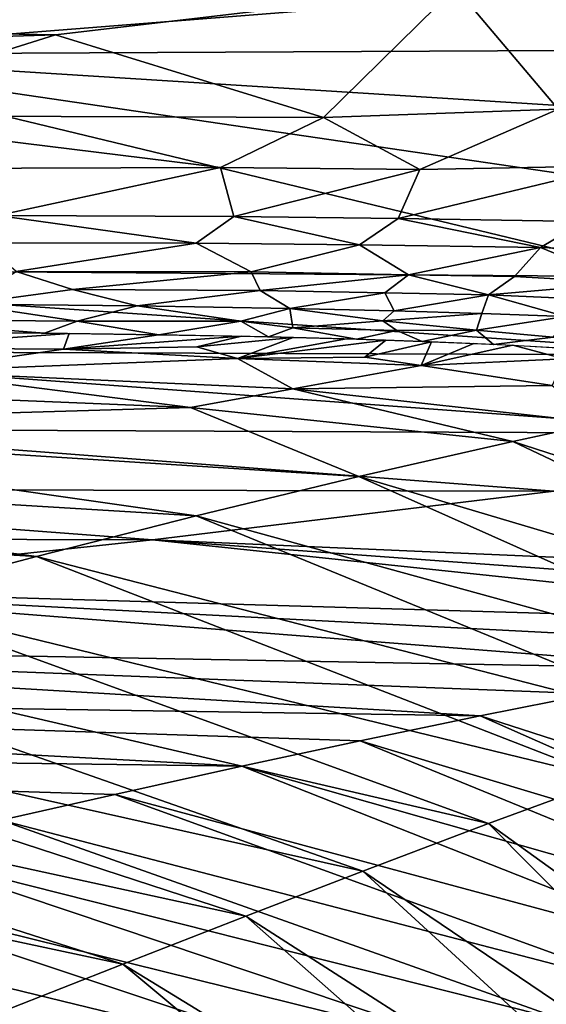
# Model space of a CAD drawing. Extents: x -613 to 613, y -224 to 236.
# Drawn here: x 324 to 345, y 99 to 139 of the extents above; entities that cross this region are included whole.
import ezdxf

# ---------------------------------------------------------------- set-up
doc = ezdxf.new("R2010")
doc.units = 0
doc.header["$MEASUREMENT"] = 0
doc.layers.get('0').update_dxf_attribs({"linetype": 'CONTINUOUS'})

msp = doc.modelspace()

# ---------------------------------------------------------------- linework, layer by layer
for points in [[(355.722, 140.899, -39.148), (294.543, 147.088, -25.594), (312.675, 137.498, -47.106)], [(359.86, 137.733, -46.221), (355.722, 140.899, -39.148), (312.675, 137.498, -47.106)], [(325.16, 138.298, -73.731), (268.71, 139.339, -71.339), (341.498, 140.235, -69.278)], [(336.105, 134.922, -81.533), (325.16, 138.298, -73.731), (341.498, 140.235, -69.278)], [(345.696, 135.272, -80.737), (336.105, 134.922, -81.533), (341.498, 140.235, -69.278)], [(345.696, 135.272, -80.737), (341.498, 140.235, -69.278), (357.512, 139.825, -70.195)], [(325.16, 138.298, -73.731), (289.056, 137.177, -76.277), (268.71, 139.339, -71.339)], [(314.669, 135.004, -81.276), (289.056, 137.177, -76.277), (325.16, 138.298, -73.731)], [(336.105, 134.922, -81.533), (314.669, 135.004, -81.276), (325.16, 138.298, -73.731)], [(350.305, 128.429, -67.174), (312.675, 137.498, -47.106), (301.146, 128.796, -66.674)], [(357.801, 134.65, -53.17), (359.86, 137.733, -46.221), (312.675, 137.498, -47.106)], [(353.111, 131.567, -60.139), (357.801, 134.65, -53.17), (312.675, 137.498, -47.106)], [(350.305, 128.429, -67.174), (353.111, 131.567, -60.139), (312.675, 137.498, -47.106)], [(340.035, 132.81, -86.264), (336.105, 134.922, -81.533), (345.696, 135.272, -80.737)], [(340.035, 132.81, -86.264), (345.696, 135.272, -80.737), (348.095, 132.948, -85.855)], [(331.899, 132.891, -86.095), (303.445, 132.789, -86.257), (314.669, 135.004, -81.276)], [(331.899, 132.891, -86.095), (314.669, 135.004, -81.276), (336.105, 134.922, -81.533)], [(340.035, 132.81, -86.264), (331.899, 132.891, -86.095), (336.105, 134.922, -81.533)], [(303.445, 132.789, -86.257), (331.899, 132.891, -86.095), (322.799, 130.931, -90.381)], [(331.899, 132.891, -86.095), (332.444, 130.892, -90.455), (322.799, 130.931, -90.381)], [(331.899, 132.891, -86.095), (340.035, 132.81, -86.264), (332.444, 130.892, -90.455)], [(340.035, 132.81, -86.264), (339.163, 130.809, -90.559), (332.444, 130.892, -90.455)], [(348.095, 132.948, -85.855), (346.747, 130.677, -90.626), (339.163, 130.809, -90.559)], [(340.035, 132.81, -86.264), (348.095, 132.948, -85.855), (339.163, 130.809, -90.559)], [(330.911, 129.798, -92.765), (322.193, 129.817, -92.763), (322.799, 130.931, -90.381)], [(330.911, 129.798, -92.765), (322.799, 130.931, -90.381), (332.444, 130.892, -90.455)], [(337.571, 129.733, -92.806), (330.911, 129.798, -92.765), (332.444, 130.892, -90.455)], [(337.571, 129.733, -92.806), (332.444, 130.892, -90.455), (339.163, 130.809, -90.559)], [(344.965, 129.614, -92.809), (337.571, 129.733, -92.806), (339.163, 130.809, -90.559)], [(344.965, 129.614, -92.809), (339.163, 130.809, -90.559), (346.747, 130.677, -90.626)], [(349.552, 129.438, -92.903), (344.965, 129.614, -92.809), (346.747, 130.677, -90.626)], [(322.193, 129.817, -92.763), (330.911, 129.798, -92.765), (323.558, 128.643, -95.203)], [(333.153, 128.633, -95.108), (323.558, 128.643, -95.203), (330.911, 129.798, -92.765)], [(330.911, 129.798, -92.765), (337.571, 129.733, -92.806), (333.153, 128.633, -95.108)], [(339.574, 128.5, -95.189), (333.153, 128.633, -95.108), (337.571, 129.733, -92.806)], [(337.571, 129.733, -92.806), (344.965, 129.614, -92.809), (339.574, 128.5, -95.189)], [(343.912, 128.439, -95.111), (339.574, 128.5, -95.189), (344.965, 129.614, -92.809)], [(348.499, 128.171, -95.318), (343.912, 128.439, -95.111), (344.965, 129.614, -92.809)], [(348.499, 128.171, -95.318), (344.965, 129.614, -92.809), (349.552, 129.438, -92.903)], [(353.08, 125.225, -74.235), (350.305, 128.429, -67.174), (301.146, 128.796, -66.674)], [(353.08, 125.225, -74.235), (301.146, 128.796, -66.674), (308.617, 125.381, -74.29)], [(325.858, 127.905, -96.666), (321.44, 127.302, -97.895), (323.558, 128.643, -95.203)], [(325.858, 127.905, -96.666), (323.558, 128.643, -95.203), (333.153, 128.633, -95.108)], [(325.858, 127.905, -96.666), (333.153, 128.633, -95.108), (333.527, 127.871, -96.593)], [(333.527, 127.871, -96.593), (333.153, 128.633, -95.108), (339.574, 128.5, -95.189)], [(333.527, 127.871, -96.593), (339.574, 128.5, -95.189), (338.613, 127.771, -96.611)], [(342.848, 127.683, -96.575), (338.613, 127.771, -96.611), (339.574, 128.5, -95.189)], [(342.848, 127.683, -96.575), (339.574, 128.5, -95.189), (343.912, 128.439, -95.111)], [(342.848, 127.683, -96.575), (343.912, 128.439, -95.111), (348.499, 128.171, -95.318)], [(325.858, 127.905, -96.666), (328.5, 127.232, -97.925), (321.44, 127.302, -97.895)], [(325.858, 127.905, -96.666), (333.527, 127.871, -96.593), (328.5, 127.232, -97.925)], [(334.733, 127.124, -97.962), (328.5, 127.232, -97.925), (333.527, 127.871, -96.593)], [(333.527, 127.871, -96.593), (338.613, 127.771, -96.611), (334.733, 127.124, -97.962)], [(342.848, 127.683, -96.575), (348.499, 128.171, -95.318), (348.055, 127.451, -96.632)], [(338.613, 127.771, -96.611), (338.997, 127.033, -97.951), (334.733, 127.124, -97.962)], [(338.613, 127.771, -96.611), (342.848, 127.683, -96.575), (338.997, 127.033, -97.951)], [(342.567, 126.924, -97.948), (338.997, 127.033, -97.951), (342.848, 127.683, -96.575)], [(345.988, 126.809, -97.91), (342.567, 126.924, -97.948), (342.848, 127.683, -96.575)], [(342.848, 127.683, -96.575), (348.055, 127.451, -96.632), (345.988, 126.809, -97.91)], [(326.044, 126.618, -99.095), (317.513, 126.686, -99.088), (321.44, 127.302, -97.895)], [(321.44, 127.302, -97.895), (328.5, 127.232, -97.925), (326.044, 126.618, -99.095)], [(332.737, 126.613, -98.94), (326.044, 126.618, -99.095), (328.5, 127.232, -97.925)], [(328.5, 127.232, -97.925), (334.733, 127.124, -97.962), (332.737, 126.613, -98.94)], [(334.85, 126.34, -99.337), (332.737, 126.613, -98.94), (334.733, 127.124, -97.962)], [(334.733, 127.124, -97.962), (338.997, 127.033, -97.951), (338.53, 126.622, -98.692)], [(338.53, 126.622, -98.692), (334.85, 126.34, -99.337), (334.733, 127.124, -97.962)], [(326.044, 126.618, -99.095), (324.719, 126.121, -100), (317.513, 126.686, -99.088)], [(318.934, 126.17, -100), (317.513, 126.686, -99.088), (324.719, 126.121, -100)], [(338.53, 126.622, -98.692), (338.997, 127.033, -97.951), (342.567, 126.924, -97.948)], [(338.53, 126.622, -98.692), (342.567, 126.924, -97.948), (342.359, 126.251, -99.102)], [(342.359, 126.251, -99.102), (342.567, 126.924, -97.948), (345.988, 126.809, -97.91)], [(345.486, 125.956, -99.349), (342.359, 126.251, -99.102), (345.988, 126.809, -97.91)], [(324.719, 126.121, -100), (326.044, 126.618, -99.095), (329.38, 126.059, -99.999)], [(332.737, 126.613, -98.94), (329.38, 126.059, -99.999), (326.044, 126.618, -99.095)], [(333.867, 125.972, -100), (329.38, 126.059, -99.999), (332.737, 126.613, -98.94)], [(334.85, 126.34, -99.337), (333.867, 125.972, -100), (332.737, 126.613, -98.94)], [(337.459, 125.876, -100), (333.867, 125.972, -100), (334.85, 126.34, -99.337)], [(338.53, 126.622, -98.692), (339.097, 126.232, -99.325), (334.85, 126.34, -99.337)], [(337.459, 125.876, -100), (334.85, 126.34, -99.337), (339.097, 126.232, -99.325)], [(338.53, 126.622, -98.692), (342.359, 126.251, -99.102), (339.097, 126.232, -99.325)], [(342.359, 126.251, -99.102), (340.142, 125.784, -100), (339.097, 126.232, -99.325)], [(342.359, 126.251, -99.102), (343.056, 125.664, -100), (340.142, 125.784, -100)], [(343.056, 125.664, -100), (342.359, 126.251, -99.102), (345.486, 125.956, -99.349)], [(325.723, 126.11, -100.001), (317.485, 125.519, -101.161), (323.458, 126.134, -100)], [(325.496, 125.475, -101.094), (317.485, 125.519, -101.161), (325.723, 126.11, -100.001)], [(325.723, 126.11, -100.001), (329.376, 126.059, -99.999), (325.496, 125.475, -101.094)], [(325.496, 125.475, -101.094), (329.376, 126.059, -99.999), (332.765, 125.996, -100)], [(330.937, 125.564, -100.789), (325.496, 125.475, -101.094), (332.765, 125.996, -100)], [(330.937, 125.564, -100.789), (332.765, 125.996, -100), (334.875, 125.947, -100)], [(332.6, 125.084, -101.507), (330.937, 125.564, -100.789), (334.875, 125.947, -100)], [(334.875, 125.947, -100), (337.046, 125.888, -100), (332.6, 125.084, -101.507)], [(332.6, 125.084, -101.507), (337.046, 125.888, -100), (338.651, 125.838, -100)], [(337.798, 125.14, -101.162), (332.6, 125.084, -101.507), (338.651, 125.838, -100)], [(340.142, 125.784, -100), (337.459, 125.876, -100), (339.097, 126.232, -99.325)], [(338.651, 125.838, -100), (340.514, 125.772, -100.001), (337.798, 125.14, -101.162)], [(347.064, 125.447, -100), (343.056, 125.664, -100), (345.486, 125.956, -99.349)], [(317.485, 125.519, -101.161), (325.496, 125.475, -101.094), (319.161, 124.559, -102.7)], [(319.161, 124.559, -102.7), (325.496, 125.475, -101.094), (332.6, 125.084, -101.507)], [(332.6, 125.084, -101.507), (325.496, 125.475, -101.094), (330.937, 125.564, -100.789)], [(340.098, 124.799, -101.546), (337.798, 125.14, -101.162), (340.514, 125.772, -100.001)], [(340.514, 125.772, -100.001), (342.248, 125.7, -100), (340.098, 124.799, -101.546)], [(342.248, 125.7, -100), (343.842, 125.627, -100), (340.098, 124.799, -101.546)], [(340.098, 124.799, -101.546), (343.842, 125.627, -100), (345.937, 125.068, -100.681)], [(345.937, 125.068, -100.681), (343.842, 125.627, -100), (347.056, 125.448, -100)], [(354.005, 122.025, -81.265), (353.08, 125.225, -74.235), (308.617, 125.381, -74.29)], [(354.005, 122.025, -81.265), (308.617, 125.381, -74.29), (312.449, 122.197, -81.393)], [(334.858, 123.85, -103.24), (319.161, 124.559, -102.7), (332.6, 125.084, -101.507)], [(340.098, 124.799, -101.546), (332.6, 125.084, -101.507), (337.798, 125.14, -101.162)], [(332.6, 125.084, -101.507), (340.098, 124.799, -101.546), (334.858, 123.85, -103.24)], [(340.098, 124.799, -101.546), (345.937, 125.068, -100.681), (345.447, 123.98, -102.279)], [(334.858, 123.85, -103.24), (340.098, 124.799, -101.546), (345.447, 123.98, -102.279)], [(330.682, 123.082, -104.512), (314.1, 123.773, -103.983), (319.161, 124.559, -102.7)], [(330.682, 123.082, -104.512), (319.161, 124.559, -102.7), (334.858, 123.85, -103.24)], [(343.838, 121.701, -105.297), (330.682, 123.082, -104.512), (334.858, 123.85, -103.24)], [(347.37, 122.462, -104.026), (334.858, 123.85, -103.24), (345.447, 123.98, -102.279)], [(343.838, 121.701, -105.297), (334.858, 123.85, -103.24), (347.37, 122.462, -104.026)], [(305.2, 122.343, -106.13), (314.1, 123.773, -103.983), (330.682, 123.082, -104.512)], [(337.551, 120.272, -107.432), (305.2, 122.343, -106.13), (330.682, 123.082, -104.512)], [(330.682, 123.082, -104.512), (343.838, 121.701, -105.297), (337.551, 120.272, -107.432)], [(330.91, 118.668, -109.521), (295.967, 120.793, -108.23), (305.2, 122.343, -106.13)], [(330.91, 118.668, -109.521), (305.2, 122.343, -106.13), (337.551, 120.272, -107.432)], [(367.114, 114.176, -107.389), (343.838, 121.701, -105.297), (347.37, 122.462, -104.026)], [(345.513, 119.668, -86.672), (312.449, 122.197, -81.393), (301.626, 119.769, -86.903)], [(345.513, 119.668, -86.672), (354.005, 122.025, -81.265), (312.449, 122.197, -81.393)], [(362.519, 112.856, -109.44), (337.551, 120.272, -107.432), (343.838, 121.701, -105.297)], [(362.519, 112.856, -109.44), (343.838, 121.701, -105.297), (367.114, 114.176, -107.389)], [(324.384, 117.009, -111.42), (287.076, 119.236, -110.144), (295.967, 120.793, -108.23)], [(324.384, 117.009, -111.42), (295.967, 120.793, -108.23), (330.91, 118.668, -109.521)], [(357.634, 111.319, -111.395), (330.91, 118.668, -109.521), (337.551, 120.272, -107.432)], [(357.634, 111.319, -111.395), (337.551, 120.272, -107.432), (362.519, 112.856, -109.44)], [(329.125, 117.69, -91.266), (301.626, 119.769, -86.903), (282.948, 117.81, -91.279)], [(329.125, 117.69, -91.266), (345.513, 119.668, -86.672), (301.626, 119.769, -86.903)], [(329.125, 117.69, -91.266), (371.311, 115.859, -88.756), (345.513, 119.668, -86.672)], [(317.7, 115.24, -113.214), (287.076, 119.236, -110.144), (324.384, 117.009, -111.42)], [(352.794, 109.689, -113.131), (324.384, 117.009, -111.42), (330.91, 118.668, -109.521)], [(352.794, 109.689, -113.131), (330.91, 118.668, -109.521), (357.634, 111.319, -111.395)], [(310.519, 115.691, -95.242), (329.125, 117.69, -91.266), (282.948, 117.81, -91.279)], [(310.519, 115.691, -95.242), (362.15, 114.188, -93.394), (329.125, 117.69, -91.266)], [(371.311, 115.859, -88.756), (329.125, 117.69, -91.266), (366.494, 114.951, -91.355)], [(329.125, 117.69, -91.266), (362.15, 114.188, -93.394), (366.494, 114.951, -91.355)], [(347.788, 107.915, -114.74), (317.7, 115.24, -113.214), (324.384, 117.009, -111.42)], [(347.788, 107.915, -114.74), (324.384, 117.009, -111.42), (352.794, 109.689, -113.131)], [(291.384, 113.533, -98.743), (352.339, 112.418, -97.251), (310.519, 115.691, -95.242)], [(362.15, 114.188, -93.394), (310.519, 115.691, -95.242), (357.092, 113.291, -95.494)], [(310.519, 115.691, -95.242), (352.339, 112.418, -97.251), (357.092, 113.291, -95.494)], [(342.849, 106.098, -116.163), (311.177, 113.464, -114.821), (317.7, 115.24, -113.214)], [(342.849, 106.098, -116.163), (317.7, 115.24, -113.214), (347.788, 107.915, -114.74)], [(274.852, 111.537, -101.455), (342.506, 110.493, -100.373), (291.384, 113.533, -98.743)], [(352.339, 112.418, -97.251), (291.384, 113.533, -98.743), (347.037, 111.4, -99.01)], [(291.384, 113.533, -98.743), (342.506, 110.493, -100.373), (347.037, 111.4, -99.01)], [(337.713, 104.156, -117.491), (304.469, 111.6, -116.336), (311.177, 113.464, -114.821)], [(337.713, 104.156, -117.491), (311.177, 113.464, -114.821), (342.849, 106.098, -116.163)], [(258.24, 109.431, -103.931), (332.767, 108.438, -102.948), (274.852, 111.537, -101.455)], [(342.506, 110.493, -100.373), (274.852, 111.537, -101.455), (337.608, 109.477, -101.723)], [(274.852, 111.537, -101.455), (332.767, 108.438, -102.948), (337.608, 109.477, -101.723)], [(332.943, 102.319, -118.599), (298.312, 109.865, -117.61), (304.469, 111.6, -116.336)], [(332.943, 102.319, -118.599), (304.469, 111.6, -116.336), (337.713, 104.156, -117.491)], [(363.554, 103.705, -100.613), (347.037, 111.4, -99.01), (342.506, 110.493, -100.373)], [(360.183, 102.692, -101.951), (342.506, 110.493, -100.373), (337.608, 109.477, -101.723)], [(360.183, 102.692, -101.951), (363.554, 103.705, -100.613), (342.506, 110.493, -100.373)], [(327.917, 100.357, -119.652), (291.898, 108.044, -118.828), (298.312, 109.865, -117.61)], [(327.917, 100.357, -119.652), (298.312, 109.865, -117.61), (332.943, 102.319, -118.599)], [(332.767, 108.438, -102.948), (258.24, 109.431, -103.931), (327.592, 107.292, -104.153)], [(258.24, 109.431, -103.931), (322.944, 106.235, -105.154), (327.592, 107.292, -104.153)], [(356.795, 101.624, -103.16), (337.608, 109.477, -101.723), (332.767, 108.438, -102.948)], [(356.795, 101.624, -103.16), (360.183, 102.692, -101.951), (337.608, 109.477, -101.723)], [(353.114, 100.411, -104.343), (332.767, 108.438, -102.948), (327.592, 107.292, -104.153)], [(353.114, 100.411, -104.343), (356.795, 101.624, -103.16), (332.767, 108.438, -102.948)], [(322.932, 98.402, -120.594), (291.898, 108.044, -118.828), (327.917, 100.357, -119.652)], [(363.211, 91.425, -116.679), (342.849, 106.098, -116.163), (347.788, 107.915, -114.74)], [(349.758, 99.262, -105.322), (327.592, 107.292, -104.153), (322.944, 106.235, -105.154)], [(349.758, 99.262, -105.322), (353.114, 100.411, -104.343), (327.592, 107.292, -104.153)], [(346.167, 97.993, -106.277), (322.944, 106.235, -105.154), (318.041, 105.094, -106.135)], [(346.167, 97.993, -106.277), (349.758, 99.262, -105.322), (322.944, 106.235, -105.154)], [(359.221, 89.607, -117.926), (337.713, 104.156, -117.491), (342.849, 106.098, -116.163)], [(359.221, 89.607, -117.926), (342.849, 106.098, -116.163), (363.211, 91.425, -116.679)], [(342.834, 96.782, -107.089), (318.041, 105.094, -106.135), (313.548, 104.026, -106.972)], [(342.834, 96.782, -107.089), (346.167, 97.993, -106.277), (318.041, 105.094, -106.135)], [(355.502, 87.835, -118.959), (332.943, 102.319, -118.599), (337.713, 104.156, -117.491)], [(355.502, 87.835, -118.959), (337.713, 104.156, -117.491), (359.221, 89.607, -117.926)], [(339.302, 95.469, -107.88), (313.548, 104.026, -106.972), (308.847, 102.89, -107.791)], [(339.302, 95.469, -107.88), (342.834, 96.782, -107.089), (313.548, 104.026, -106.972)], [(335.853, 94.16, -108.591), (308.847, 102.89, -107.791), (304.313, 101.777, -108.529)], [(335.853, 94.16, -108.591), (339.302, 95.469, -107.88), (308.847, 102.89, -107.791)], [(351.563, 85.896, -119.934), (327.917, 100.357, -119.652), (332.943, 102.319, -118.599)], [(351.563, 85.896, -119.934), (332.943, 102.319, -118.599), (355.502, 87.835, -118.959)], [(332.218, 92.756, -109.283), (304.313, 101.777, -108.529), (299.59, 100.602, -109.25)], [(332.218, 92.756, -109.283), (335.853, 94.16, -108.591), (304.313, 101.777, -108.529)], [(328.789, 91.413, -109.887), (299.59, 100.602, -109.25), (295.189, 99.494, -109.881)], [(328.789, 91.413, -109.887), (332.218, 92.756, -109.283), (299.59, 100.602, -109.25)], [(347.634, 83.913, -120.803), (322.932, 98.402, -120.594), (327.917, 100.357, -119.652)], [(347.634, 83.913, -120.803), (327.917, 100.357, -119.652), (351.563, 85.896, -119.934)], [(325.164, 89.989, -110.483), (295.189, 99.494, -109.881), (290.608, 98.335, -110.501)], [(325.164, 89.989, -110.483), (328.789, 91.413, -109.887), (295.189, 99.494, -109.881)]]:
    msp.add_3dface(points)

doc.saveas('drawing.dxf')
